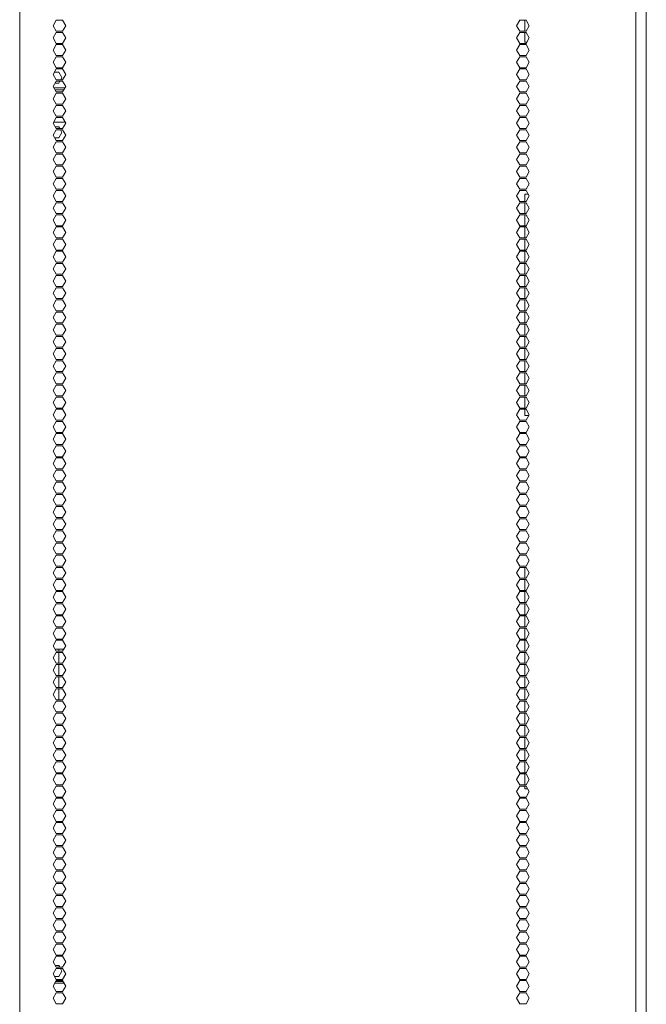
# Model space of a CAD drawing. Units: millimetres. Extents: x 1818 to 9305, y 229 to 6437.
# Drawn here: x 8960 to 9305, y 3371 to 3914 of the extents above; entities that cross this region are included whole.
import ezdxf

# ---------------------------------------------------------------- set-up
doc = ezdxf.new("R2010")
doc.units = ezdxf.units.MM
doc.layers.add('Trimetric', color=7, linetype='Continuous')

msp = doc.modelspace()

# ---------------------------------------------------------------- linework, layer by layer
at = {"layer": 'Trimetric', "color": 41, "linetype": 'Continuous', "lineweight": 18}
msp.add_line((9305.34, 4453.36), (9305.34, 2197.22), dxfattribs=at)
at = {"layer": 'Trimetric', "color": 71, "linetype": 'Continuous', "lineweight": 18}
for p, q in [((8960.14, 2234.91), (8960.14, 4447.21)), ((9299.52, 4285.19), (9299.52, 2393.44)), ((8980.3, 3913.56), (8978.56, 3910.56)), ((8983.76, 3913.56), (8980.3, 3913.56)), ((8985.49, 3910.56), (8983.76, 3913.56)), ((9233.87, 3910.56), (9235.6, 3913.56)), ((9235.6, 3913.56), (9239.07, 3913.56)), ((9239.07, 3913.56), (9240.8, 3910.56)), ((8978.56, 3910.56), (8980.3, 3907.56)), ((8980.3, 3907.56), (8983.76, 3907.56)), ((8983.76, 3907.56), (8985.49, 3910.56)), ((9235.6, 3907.56), (9233.87, 3910.56)), ((9239.07, 3907.56), (9235.6, 3907.56)), ((9240.8, 3910.56), (9239.07, 3907.56)), ((8980.3, 3906.86), (8978.56, 3903.86)), ((8978.56, 3903.86), (8980.3, 3900.86)), ((8983.76, 3906.86), (8980.3, 3906.86)), ((8985.49, 3903.86), (8983.76, 3906.86)), ((8983.76, 3900.86), (8985.49, 3903.86)), ((9233.87, 3903.86), (9235.6, 3906.86)), ((9235.6, 3900.86), (9233.87, 3903.86)), ((9235.6, 3906.86), (9239.07, 3906.86)), ((9239.07, 3906.86), (9240.8, 3903.86)), ((9240.8, 3903.86), (9239.07, 3900.86)), ((8980.3, 3900.16), (8978.56, 3897.16)), ((8978.56, 3897.16), (8980.3, 3894.16)), ((8980.3, 3900.86), (8983.76, 3900.86)), ((8983.76, 3900.16), (8980.3, 3900.16)), ((8985.49, 3897.16), (8983.76, 3900.16)), ((8983.76, 3894.16), (8985.49, 3897.16)), ((9233.87, 3897.16), (9235.6, 3900.16)), ((9235.6, 3894.16), (9233.87, 3897.16)), ((9239.07, 3900.86), (9235.6, 3900.86)), ((9235.6, 3900.16), (9239.07, 3900.16)), ((9239.07, 3900.16), (9240.8, 3897.16)), ((9240.8, 3897.16), (9239.07, 3894.16)), ((8980.3, 3893.46), (8978.56, 3890.46)), ((8980.3, 3894.16), (8983.76, 3894.16)), ((8983.76, 3893.46), (8980.3, 3893.46)), ((8985.49, 3890.46), (8983.76, 3893.46)), ((9233.87, 3890.46), (9235.6, 3893.46)), ((9239.07, 3894.16), (9235.6, 3894.16)), ((9235.6, 3893.46), (9239.07, 3893.46)), ((9239.07, 3893.46), (9240.8, 3890.46)), ((8978.56, 3890.46), (8980.3, 3887.46)), ((8980.3, 3886.76), (8978.56, 3883.76)), ((8980.3, 3887.46), (8983.76, 3887.46)), ((8983.76, 3886.76), (8980.3, 3886.76)), ((8983.76, 3887.46), (8985.49, 3890.46)), ((8985.49, 3883.76), (8983.76, 3886.76)), ((9235.6, 3887.46), (9233.87, 3890.46)), ((9233.87, 3883.76), (9235.6, 3886.76)), ((9239.07, 3887.46), (9235.6, 3887.46)), ((9235.6, 3886.76), (9239.07, 3886.76)), ((9240.8, 3890.46), (9239.07, 3887.46)), ((9239.07, 3886.76), (9240.8, 3883.76)), ((8978.56, 3883.76), (8980.3, 3880.76)), ((8981.67, 3884.96), (8979.26, 3884.96)), ((8980.3, 3880.76), (8983.76, 3880.76)), ((8983.4, 3881.96), (8981.67, 3884.96)), ((8982.71, 3880.76), (8983.4, 3881.96)), ((8983.76, 3880.76), (8985.49, 3883.76)), ((9235.6, 3880.76), (9233.87, 3883.76)), ((9239.07, 3880.76), (9235.6, 3880.76)), ((9240.8, 3883.76), (9239.07, 3880.76)), ((8980.3, 3880.06), (8978.56, 3877.06)), ((8978.56, 3877.06), (8980.3, 3874.06)), ((8979.66, 3878.96), (8981.67, 3878.96)), ((8983.76, 3880.06), (8980.3, 3880.06)), ((8981.67, 3878.96), (8982.31, 3880.06)), ((8985.49, 3877.06), (8983.76, 3880.06)), ((8983.76, 3874.06), (8985.49, 3877.06)), ((9233.87, 3877.06), (9235.6, 3880.06)), ((9235.6, 3874.06), (9233.87, 3877.06)), ((9235.6, 3880.06), (9239.07, 3880.06)), ((9239.07, 3880.06), (9240.8, 3877.06)), ((9240.8, 3877.06), (9239.07, 3874.06)), ((8980.3, 3873.36), (8978.56, 3870.36)), ((8978.56, 3870.36), (8980.3, 3867.36)), ((8980.3, 3874.06), (8983.76, 3874.06)), ((8983.76, 3873.36), (8980.3, 3873.36)), ((8985.49, 3870.36), (8983.76, 3873.36)), ((8983.76, 3867.36), (8985.49, 3870.36)), ((9233.87, 3870.36), (9235.6, 3873.36)), ((9235.6, 3867.36), (9233.87, 3870.36)), ((9239.07, 3874.06), (9235.6, 3874.06)), ((9235.6, 3873.36), (9239.07, 3873.36)), ((9239.07, 3873.36), (9240.8, 3870.36)), ((9240.8, 3870.36), (9239.07, 3867.36)), ((8980.3, 3866.66), (8978.56, 3863.66)), ((8980.3, 3867.36), (8983.76, 3867.36)), ((8983.76, 3866.66), (8980.3, 3866.66)), ((8985.49, 3863.66), (8983.76, 3866.66)), ((9233.87, 3863.66), (9235.6, 3866.66)), ((9239.07, 3867.36), (9235.6, 3867.36)), ((9235.6, 3866.66), (9239.07, 3866.66)), ((9239.07, 3866.66), (9240.8, 3863.66)), ((8978.56, 3863.66), (8980.3, 3860.66)), ((8980.3, 3859.96), (8978.56, 3856.96)), ((8980.3, 3860.66), (8983.76, 3860.66)), ((8983.76, 3859.96), (8980.3, 3859.96)), ((8983.76, 3860.66), (8985.49, 3863.66)), ((8985.49, 3856.96), (8983.76, 3859.96)), ((9235.6, 3860.66), (9233.87, 3863.66)), ((9233.87, 3856.96), (9235.6, 3859.96)), ((9239.07, 3860.66), (9235.6, 3860.66)), ((9235.6, 3859.96), (9239.07, 3859.96)), ((9240.8, 3863.66), (9239.07, 3860.66)), ((9239.07, 3859.96), (9240.8, 3856.96)), ((8978.56, 3856.96), (8980.3, 3853.96)), ((8980.3, 3853.26), (8978.56, 3850.26)), ((8981.67, 3854.81), (8979.81, 3854.81)), ((8980.3, 3853.96), (8983.76, 3853.96)), ((8983.76, 3853.26), (8980.3, 3853.26)), ((8982.16, 3853.96), (8981.67, 3854.81)), ((8983.4, 3851.81), (8982.57, 3853.26)), ((8983.76, 3853.96), (8985.49, 3856.96)), ((8985.49, 3850.26), (8983.76, 3853.26)), ((9235.6, 3853.96), (9233.87, 3856.96)), ((9233.87, 3850.26), (9235.6, 3853.26)), ((9239.07, 3853.96), (9235.6, 3853.96)), ((9235.6, 3853.26), (9239.07, 3853.26)), ((9240.8, 3856.96), (9239.07, 3853.96)), ((9239.07, 3853.26), (9240.8, 3850.26)), ((8978.56, 3850.26), (8980.3, 3847.26)), ((8979.4, 3848.81), (8981.67, 3848.81)), ((8981.67, 3848.81), (8983.4, 3851.81)), ((8983.76, 3847.26), (8985.49, 3850.26)), ((9235.6, 3847.26), (9233.87, 3850.26)), ((9240.8, 3850.26), (9239.07, 3847.26)), ((8980.3, 3846.56), (8978.56, 3843.56)), ((8978.56, 3843.56), (8980.3, 3840.56)), ((8980.3, 3847.26), (8983.76, 3847.26)), ((8983.76, 3846.56), (8980.3, 3846.56)), ((8985.49, 3843.56), (8983.76, 3846.56)), ((8983.76, 3840.56), (8985.49, 3843.56)), ((9233.87, 3843.56), (9235.6, 3846.56)), ((9235.6, 3840.56), (9233.87, 3843.56)), ((9239.07, 3847.26), (9235.6, 3847.26)), ((9235.6, 3846.56), (9239.07, 3846.56)), ((9239.07, 3846.56), (9240.8, 3843.56)), ((9240.8, 3843.56), (9239.07, 3840.56)), ((8980.3, 3839.86), (8978.56, 3836.86)), ((8980.3, 3840.56), (8983.76, 3840.56)), ((8983.76, 3839.86), (8980.3, 3839.86)), ((8985.49, 3836.86), (8983.76, 3839.86)), ((9233.87, 3836.86), (9235.6, 3839.86)), ((9239.07, 3840.56), (9235.6, 3840.56)), ((9235.6, 3839.86), (9239.07, 3839.86)), ((9239.07, 3839.86), (9240.8, 3836.86)), ((8978.56, 3836.86), (8980.3, 3833.86)), ((8980.3, 3833.16), (8978.56, 3830.16)), ((8980.3, 3833.86), (8983.76, 3833.86)), ((8983.76, 3833.16), (8980.3, 3833.16)), ((8983.76, 3833.86), (8985.49, 3836.86)), ((8985.49, 3830.16), (8983.76, 3833.16)), ((9235.6, 3833.86), (9233.87, 3836.86)), ((9233.87, 3830.16), (9235.6, 3833.16)), ((9239.07, 3833.86), (9235.6, 3833.86)), ((9235.6, 3833.16), (9239.07, 3833.16)), ((9240.8, 3836.86), (9239.07, 3833.86)), ((9239.07, 3833.16), (9240.8, 3830.16)), ((8978.56, 3830.16), (8980.3, 3827.16)), ((8980.3, 3826.46), (8978.56, 3823.46)), ((8980.3, 3827.16), (8983.76, 3827.16)), ((8983.76, 3826.46), (8980.3, 3826.46)), ((8983.76, 3827.16), (8985.49, 3830.16)), ((8985.49, 3823.46), (8983.76, 3826.46)), ((9235.6, 3827.16), (9233.87, 3830.16)), ((9233.87, 3823.46), (9235.6, 3826.46)), ((9239.07, 3827.16), (9235.6, 3827.16)), ((9235.6, 3826.46), (9239.07, 3826.46)), ((9240.8, 3830.16), (9239.07, 3827.16)), ((9239.07, 3826.46), (9240.8, 3823.46)), ((8978.56, 3823.46), (8980.3, 3820.46)), ((8983.76, 3820.46), (8985.49, 3823.46)), ((9235.6, 3820.46), (9233.87, 3823.46)), ((9240.8, 3823.46), (9239.07, 3820.46)), ((8980.3, 3819.76), (8978.56, 3816.76)), ((8978.56, 3816.76), (8980.3, 3813.76)), ((8980.3, 3820.46), (8983.76, 3820.46)), ((8983.76, 3819.76), (8980.3, 3819.76)), ((8985.49, 3816.76), (8983.76, 3819.76)), ((8983.76, 3813.76), (8985.49, 3816.76)), ((9233.87, 3816.76), (9235.6, 3819.76)), ((9235.6, 3813.76), (9233.87, 3816.76)), ((9239.07, 3820.46), (9235.6, 3820.46)), ((9235.6, 3819.76), (9239.07, 3819.76)), ((9239.07, 3819.76), (9240.8, 3816.76)), ((9240.8, 3816.76), (9239.07, 3813.76)), ((8980.3, 3813.06), (8978.56, 3810.06)), ((8978.56, 3810.06), (8980.3, 3807.06)), ((8980.3, 3813.76), (8983.76, 3813.76)), ((8983.76, 3813.06), (8980.3, 3813.06)), ((8985.49, 3810.06), (8983.76, 3813.06)), ((8983.76, 3807.06), (8985.49, 3810.06)), ((9233.87, 3810.06), (9235.6, 3813.06)), ((9235.6, 3807.06), (9233.87, 3810.06)), ((9239.07, 3813.76), (9235.6, 3813.76)), ((9235.6, 3813.06), (9239.07, 3813.06)), ((9239.07, 3813.06), (9240.8, 3810.06)), ((9240.8, 3810.06), (9239.07, 3807.06)), ((8980.3, 3806.36), (8978.56, 3803.36)), ((8980.3, 3807.06), (8983.76, 3807.06)), ((8983.76, 3806.36), (8980.3, 3806.36)), ((8985.49, 3803.36), (8983.76, 3806.36)), ((9233.87, 3803.36), (9235.6, 3806.36)), ((9239.07, 3807.06), (9235.6, 3807.06)), ((9235.6, 3806.36), (9239.07, 3806.36)), ((9239.07, 3806.36), (9240.8, 3803.36)), ((8978.56, 3803.36), (8980.3, 3800.36)), ((8980.3, 3799.66), (8978.56, 3796.66)), ((8980.3, 3800.36), (8983.76, 3800.36)), ((8983.76, 3799.66), (8980.3, 3799.66)), ((8983.76, 3800.36), (8985.49, 3803.36)), ((8985.49, 3796.66), (8983.76, 3799.66)), ((9235.6, 3800.36), (9233.87, 3803.36)), ((9233.87, 3796.66), (9235.6, 3799.66)), ((9239.07, 3800.36), (9235.6, 3800.36)), ((9235.6, 3799.66), (9239.07, 3799.66)), ((9240.8, 3803.36), (9239.07, 3800.36)), ((9239.07, 3799.66), (9240.8, 3796.66)), ((8978.56, 3796.66), (8980.3, 3793.66)), ((8980.3, 3793.66), (8983.76, 3793.66)), ((8983.76, 3793.66), (8985.49, 3796.66)), ((9235.6, 3793.66), (9233.87, 3796.66)), ((9239.07, 3793.66), (9235.6, 3793.66)), ((9240.8, 3796.66), (9239.07, 3793.66)), ((8980.3, 3792.96), (8978.56, 3789.96)), ((8978.56, 3789.96), (8980.3, 3786.96)), ((8983.76, 3792.96), (8980.3, 3792.96)), ((8985.49, 3789.96), (8983.76, 3792.96)), ((8983.76, 3786.96), (8985.49, 3789.96)), ((9233.87, 3789.96), (9235.6, 3792.96)), ((9235.6, 3786.96), (9233.87, 3789.96)), ((9235.6, 3792.96), (9239.07, 3792.96)), ((9239.07, 3792.96), (9240.8, 3789.96)), ((9240.8, 3789.96), (9239.07, 3786.96)), ((8980.3, 3786.26), (8978.56, 3783.26)), ((8978.56, 3783.26), (8980.3, 3780.26)), ((8980.3, 3786.96), (8983.76, 3786.96)), ((8983.76, 3786.26), (8980.3, 3786.26)), ((8985.49, 3783.26), (8983.76, 3786.26)), ((8983.76, 3780.26), (8985.49, 3783.26)), ((9233.87, 3783.26), (9235.6, 3786.26)), ((9235.6, 3780.26), (9233.87, 3783.26)), ((9239.07, 3786.96), (9235.6, 3786.96)), ((9235.6, 3786.26), (9239.07, 3786.26)), ((9239.07, 3786.26), (9240.8, 3783.26)), ((9240.8, 3783.26), (9239.07, 3780.26)), ((8980.3, 3779.56), (8978.56, 3776.56)), ((8980.3, 3780.26), (8983.76, 3780.26)), ((8983.76, 3779.56), (8980.3, 3779.56)), ((8985.49, 3776.56), (8983.76, 3779.56)), ((9233.87, 3776.56), (9235.6, 3779.56)), ((9239.07, 3780.26), (9235.6, 3780.26)), ((9235.6, 3779.56), (9239.07, 3779.56)), ((9239.07, 3779.56), (9240.8, 3776.56)), ((8978.56, 3776.56), (8980.3, 3773.56)), ((8980.3, 3772.86), (8978.56, 3769.86)), ((8980.3, 3773.56), (8983.76, 3773.56)), ((8983.76, 3772.86), (8980.3, 3772.86)), ((8983.76, 3773.56), (8985.49, 3776.56)), ((8985.49, 3769.86), (8983.76, 3772.86)), ((9235.6, 3773.56), (9233.87, 3776.56)), ((9233.87, 3769.86), (9235.6, 3772.86)), ((9239.07, 3773.56), (9235.6, 3773.56)), ((9235.6, 3772.86), (9239.07, 3772.86)), ((9240.8, 3776.56), (9239.07, 3773.56)), ((9239.07, 3772.86), (9240.8, 3769.86)), ((8978.56, 3769.86), (8980.3, 3766.86)), ((8980.3, 3766.86), (8983.76, 3766.86)), ((8983.76, 3766.86), (8985.49, 3769.86)), ((9235.6, 3766.86), (9233.87, 3769.86)), ((9239.07, 3766.86), (9235.6, 3766.86)), ((9240.8, 3769.86), (9239.07, 3766.86)), ((8980.3, 3766.16), (8978.56, 3763.16)), ((8978.56, 3763.16), (8980.3, 3760.16)), ((8983.76, 3766.16), (8980.3, 3766.16)), ((8985.49, 3763.16), (8983.76, 3766.16)), ((8983.76, 3760.16), (8985.49, 3763.16)), ((9233.87, 3763.16), (9235.6, 3766.16)), ((9235.6, 3760.16), (9233.87, 3763.16)), ((9235.6, 3766.16), (9239.07, 3766.16)), ((9239.07, 3766.16), (9240.8, 3763.16)), ((9240.8, 3763.16), (9239.07, 3760.16)), ((8980.3, 3759.46), (8978.56, 3756.46)), ((8978.56, 3756.46), (8980.3, 3753.46)), ((8980.3, 3760.16), (8983.76, 3760.16)), ((8983.76, 3759.46), (8980.3, 3759.46)), ((8985.49, 3756.46), (8983.76, 3759.46)), ((8983.76, 3753.46), (8985.49, 3756.46)), ((9233.87, 3756.46), (9235.6, 3759.46)), ((9235.6, 3753.46), (9233.87, 3756.46)), ((9239.07, 3760.16), (9235.6, 3760.16)), ((9235.6, 3759.46), (9239.07, 3759.46)), ((9239.07, 3759.46), (9240.8, 3756.46)), ((9240.8, 3756.46), (9239.07, 3753.46)), ((8980.3, 3752.76), (8978.56, 3749.76)), ((8980.3, 3753.46), (8983.76, 3753.46)), ((8983.76, 3752.76), (8980.3, 3752.76)), ((8985.49, 3749.76), (8983.76, 3752.76)), ((9233.87, 3749.76), (9235.6, 3752.76)), ((9239.07, 3753.46), (9235.6, 3753.46)), ((9235.6, 3752.76), (9239.07, 3752.76)), ((9239.07, 3752.76), (9240.8, 3749.76)), ((8978.56, 3749.76), (8980.3, 3746.76)), ((8980.3, 3746.06), (8978.56, 3743.06)), ((8980.3, 3746.76), (8983.76, 3746.76)), ((8983.76, 3746.06), (8980.3, 3746.06)), ((8983.76, 3746.76), (8985.49, 3749.76)), ((8985.49, 3743.06), (8983.76, 3746.06)), ((9235.6, 3746.76), (9233.87, 3749.76)), ((9233.87, 3743.06), (9235.6, 3746.06)), ((9239.07, 3746.76), (9235.6, 3746.76)), ((9235.6, 3746.06), (9239.07, 3746.06)), ((9240.8, 3749.76), (9239.07, 3746.76)), ((9239.07, 3746.06), (9240.8, 3743.06)), ((8978.56, 3743.06), (8980.3, 3740.06)), ((8980.3, 3739.36), (8978.56, 3736.36)), ((8980.3, 3740.06), (8983.76, 3740.06)), ((8983.76, 3739.36), (8980.3, 3739.36)), ((8983.76, 3740.06), (8985.49, 3743.06)), ((8985.49, 3736.36), (8983.76, 3739.36)), ((9235.6, 3740.06), (9233.87, 3743.06)), ((9233.87, 3736.36), (9235.6, 3739.36)), ((9239.07, 3740.06), (9235.6, 3740.06)), ((9235.6, 3739.36), (9239.07, 3739.36)), ((9240.8, 3743.06), (9239.07, 3740.06)), ((9239.07, 3739.36), (9240.8, 3736.36)), ((8978.56, 3736.36), (8980.3, 3733.36)), ((8983.76, 3733.36), (8985.49, 3736.36)), ((9235.6, 3733.36), (9233.87, 3736.36)), ((9240.8, 3736.36), (9239.07, 3733.36)), ((8980.3, 3732.66), (8978.56, 3729.66)), ((8978.56, 3729.66), (8980.3, 3726.66)), ((8980.3, 3733.36), (8983.76, 3733.36)), ((8983.76, 3732.66), (8980.3, 3732.66)), ((8985.49, 3729.66), (8983.76, 3732.66)), ((8983.76, 3726.66), (8985.49, 3729.66)), ((9233.87, 3729.66), (9235.6, 3732.66)), ((9235.6, 3726.66), (9233.87, 3729.66)), ((9239.07, 3733.36), (9235.6, 3733.36)), ((9235.6, 3732.66), (9239.07, 3732.66)), ((9239.07, 3732.66), (9240.8, 3729.66)), ((9240.8, 3729.66), (9239.07, 3726.66)), ((8980.3, 3725.96), (8978.56, 3722.96)), ((8978.56, 3722.96), (8980.3, 3719.96)), ((8980.3, 3726.66), (8983.76, 3726.66)), ((8983.76, 3725.96), (8980.3, 3725.96)), ((8985.49, 3722.96), (8983.76, 3725.96)), ((8983.76, 3719.96), (8985.49, 3722.96)), ((9233.87, 3722.96), (9235.6, 3725.96)), ((9235.6, 3719.96), (9233.87, 3722.96)), ((9239.07, 3726.66), (9235.6, 3726.66)), ((9235.6, 3725.96), (9239.07, 3725.96)), ((9239.07, 3725.96), (9240.8, 3722.96)), ((9240.8, 3722.96), (9239.07, 3719.96)), ((8980.3, 3719.26), (8978.56, 3716.26)), ((8980.3, 3719.96), (8983.76, 3719.96)), ((8983.76, 3719.26), (8980.3, 3719.26)), ((8985.49, 3716.26), (8983.76, 3719.26)), ((9233.87, 3716.26), (9235.6, 3719.26)), ((9239.07, 3719.96), (9235.6, 3719.96)), ((9235.6, 3719.26), (9239.07, 3719.26)), ((9239.07, 3719.26), (9240.8, 3716.26)), ((8978.56, 3716.26), (8980.3, 3713.26)), ((8980.3, 3712.56), (8978.56, 3709.56)), ((8980.3, 3713.26), (8983.76, 3713.26)), ((8983.76, 3712.56), (8980.3, 3712.56)), ((8983.76, 3713.26), (8985.49, 3716.26)), ((8985.49, 3709.56), (8983.76, 3712.56)), ((9235.6, 3713.26), (9233.87, 3716.26)), ((9233.87, 3709.56), (9235.6, 3712.56)), ((9239.07, 3713.26), (9235.6, 3713.26)), ((9235.6, 3712.56), (9239.07, 3712.56)), ((9240.8, 3716.26), (9239.07, 3713.26)), ((9239.07, 3712.56), (9240.8, 3709.56)), ((8978.56, 3709.56), (8980.3, 3706.56)), ((8983.76, 3706.56), (8985.49, 3709.56)), ((9235.6, 3706.56), (9233.87, 3709.56)), ((9240.8, 3709.56), (9239.07, 3706.56)), ((8980.3, 3705.86), (8978.56, 3702.86)), ((8978.56, 3702.86), (8980.3, 3699.86)), ((8980.3, 3706.56), (8983.76, 3706.56)), ((8983.76, 3705.86), (8980.3, 3705.86)), ((8985.49, 3702.86), (8983.76, 3705.86)), ((8983.76, 3699.86), (8985.49, 3702.86)), ((9233.87, 3702.86), (9235.6, 3705.86)), ((9235.6, 3699.86), (9233.87, 3702.86)), ((9239.07, 3706.56), (9235.6, 3706.56)), ((9235.6, 3705.86), (9239.07, 3705.86)), ((9239.07, 3705.86), (9240.8, 3702.86)), ((9240.8, 3702.86), (9239.07, 3699.86)), ((8980.3, 3699.16), (8978.56, 3696.16)), ((8978.56, 3696.16), (8980.3, 3693.16)), ((8980.3, 3699.86), (8983.76, 3699.86)), ((8983.76, 3699.16), (8980.3, 3699.16)), ((8985.49, 3696.16), (8983.76, 3699.16)), ((8983.76, 3693.16), (8985.49, 3696.16)), ((9233.87, 3696.16), (9235.6, 3699.16)), ((9235.6, 3693.16), (9233.87, 3696.16)), ((9239.07, 3699.86), (9235.6, 3699.86)), ((9235.6, 3699.16), (9239.07, 3699.16)), ((9239.07, 3699.16), (9240.8, 3696.16)), ((9240.8, 3696.16), (9239.07, 3693.16)), ((8980.3, 3692.46), (8978.56, 3689.46)), ((8980.3, 3693.16), (8983.76, 3693.16)), ((8983.76, 3692.46), (8980.3, 3692.46)), ((8985.49, 3689.46), (8983.76, 3692.46)), ((9233.87, 3689.46), (9235.6, 3692.46)), ((9239.07, 3693.16), (9235.6, 3693.16)), ((9235.6, 3692.46), (9239.07, 3692.46)), ((9239.07, 3692.46), (9240.8, 3689.46)), ((8978.56, 3689.46), (8980.3, 3686.46)), ((8980.3, 3685.76), (8978.56, 3682.76)), ((8980.3, 3686.46), (8983.76, 3686.46)), ((8983.76, 3685.76), (8980.3, 3685.76)), ((8983.76, 3686.46), (8985.49, 3689.46)), ((8985.49, 3682.76), (8983.76, 3685.76)), ((9235.6, 3686.46), (9233.87, 3689.46)), ((9233.87, 3682.76), (9235.6, 3685.76)), ((9239.07, 3686.46), (9235.6, 3686.46)), ((9235.6, 3685.76), (9239.07, 3685.76)), ((9240.8, 3689.46), (9239.07, 3686.46)), ((9239.07, 3685.76), (9240.8, 3682.76)), ((8978.56, 3682.76), (8980.3, 3679.76)), ((8980.3, 3679.76), (8983.76, 3679.76)), ((8983.76, 3679.76), (8985.49, 3682.76)), ((9235.6, 3679.76), (9233.87, 3682.76)), ((9239.07, 3679.76), (9235.6, 3679.76)), ((9240.8, 3682.76), (9239.07, 3679.76)), ((8980.3, 3679.06), (8978.56, 3676.06)), ((8978.56, 3676.06), (8980.3, 3673.06)), ((8983.76, 3679.06), (8980.3, 3679.06)), ((8985.49, 3676.06), (8983.76, 3679.06)), ((8983.76, 3673.06), (8985.49, 3676.06)), ((9233.87, 3676.06), (9235.6, 3679.06)), ((9235.6, 3673.06), (9233.87, 3676.06)), ((9235.6, 3679.06), (9239.07, 3679.06)), ((9239.07, 3679.06), (9240.8, 3676.06)), ((9240.8, 3676.06), (9239.07, 3673.06)), ((8980.3, 3672.36), (8978.56, 3669.36)), ((8978.56, 3669.36), (8980.3, 3666.36)), ((8980.3, 3673.06), (8983.76, 3673.06)), ((8983.76, 3672.36), (8980.3, 3672.36)), ((8985.49, 3669.36), (8983.76, 3672.36)), ((8983.76, 3666.36), (8985.49, 3669.36)), ((9233.87, 3669.36), (9235.6, 3672.36)), ((9235.6, 3666.36), (9233.87, 3669.36)), ((9239.07, 3673.06), (9235.6, 3673.06)), ((9235.6, 3672.36), (9239.07, 3672.36)), ((9239.07, 3672.36), (9240.8, 3669.36)), ((9240.8, 3669.36), (9239.07, 3666.36)), ((8980.3, 3665.66), (8978.56, 3662.66)), ((8980.3, 3666.36), (8983.76, 3666.36)), ((8983.76, 3665.66), (8980.3, 3665.66)), ((8985.49, 3662.66), (8983.76, 3665.66)), ((9233.87, 3662.66), (9235.6, 3665.66)), ((9239.07, 3666.36), (9235.6, 3666.36)), ((9235.6, 3665.66), (9239.07, 3665.66)), ((9239.07, 3665.66), (9240.8, 3662.66)), ((8978.56, 3662.66), (8980.3, 3659.66)), ((8980.3, 3658.96), (8978.56, 3655.96)), ((8980.3, 3659.66), (8983.76, 3659.66)), ((8983.76, 3658.96), (8980.3, 3658.96)), ((8983.76, 3659.66), (8985.49, 3662.66)), ((8985.49, 3655.96), (8983.76, 3658.96)), ((9235.6, 3659.66), (9233.87, 3662.66)), ((9233.87, 3655.96), (9235.6, 3658.96)), ((9239.07, 3659.66), (9235.6, 3659.66)), ((9235.6, 3658.96), (9239.07, 3658.96)), ((9240.8, 3662.66), (9239.07, 3659.66)), ((9239.07, 3658.96), (9240.8, 3655.96)), ((8978.56, 3655.96), (8980.3, 3652.96)), ((8980.3, 3652.96), (8983.76, 3652.96)), ((8983.76, 3652.96), (8985.49, 3655.96)), ((9235.6, 3652.96), (9233.87, 3655.96)), ((9239.07, 3652.96), (9235.6, 3652.96)), ((9240.8, 3655.96), (9239.07, 3652.96)), ((8980.3, 3652.26), (8978.56, 3649.26)), ((8978.56, 3649.26), (8980.3, 3646.26)), ((8983.76, 3652.26), (8980.3, 3652.26)), ((8985.49, 3649.26), (8983.76, 3652.26)), ((8983.76, 3646.26), (8985.49, 3649.26)), ((9233.87, 3649.26), (9235.6, 3652.26)), ((9235.6, 3646.26), (9233.87, 3649.26)), ((9235.6, 3652.26), (9239.07, 3652.26)), ((9239.07, 3652.26), (9240.8, 3649.26)), ((9240.8, 3649.26), (9239.07, 3646.26)), ((8980.3, 3645.56), (8978.56, 3642.56)), ((8978.56, 3642.56), (8980.3, 3639.56)), ((8980.3, 3646.26), (8983.76, 3646.26)), ((8983.76, 3645.56), (8980.3, 3645.56)), ((8985.49, 3642.56), (8983.76, 3645.56)), ((8983.76, 3639.56), (8985.49, 3642.56)), ((9233.87, 3642.56), (9235.6, 3645.56)), ((9235.6, 3639.56), (9233.87, 3642.56)), ((9239.07, 3646.26), (9235.6, 3646.26)), ((9235.6, 3645.56), (9239.07, 3645.56)), ((9239.07, 3645.56), (9240.8, 3642.56)), ((9240.8, 3642.56), (9239.07, 3639.56)), ((8980.3, 3638.86), (8978.56, 3635.86)), ((8980.3, 3639.56), (8983.76, 3639.56)), ((8983.76, 3638.86), (8980.3, 3638.86)), ((8985.49, 3635.86), (8983.76, 3638.86)), ((9233.87, 3635.86), (9235.6, 3638.86)), ((9239.07, 3639.56), (9235.6, 3639.56)), ((9235.6, 3638.86), (9239.07, 3638.86)), ((9239.07, 3638.86), (9240.8, 3635.86)), ((8978.56, 3635.86), (8980.3, 3632.86)), ((8980.3, 3632.16), (8978.56, 3629.16)), ((8980.3, 3632.86), (8983.76, 3632.86)), ((8983.76, 3632.16), (8980.3, 3632.16)), ((8983.76, 3632.86), (8985.49, 3635.86)), ((8985.49, 3629.16), (8983.76, 3632.16)), ((9235.6, 3632.86), (9233.87, 3635.86)), ((9233.87, 3629.16), (9235.6, 3632.16)), ((9239.07, 3632.86), (9235.6, 3632.86)), ((9235.6, 3632.16), (9239.07, 3632.16)), ((9240.8, 3635.86), (9239.07, 3632.86)), ((9239.07, 3632.16), (9240.8, 3629.16)), ((8978.56, 3629.16), (8980.3, 3626.16)), ((8980.3, 3625.46), (8978.56, 3622.46)), ((8980.3, 3626.16), (8983.76, 3626.16)), ((8983.76, 3625.46), (8980.3, 3625.46)), ((8983.76, 3626.16), (8985.49, 3629.16)), ((8985.49, 3622.46), (8983.76, 3625.46)), ((9235.6, 3626.16), (9233.87, 3629.16)), ((9233.87, 3622.46), (9235.6, 3625.46)), ((9239.07, 3626.16), (9235.6, 3626.16)), ((9235.6, 3625.46), (9239.07, 3625.46)), ((9240.8, 3629.16), (9239.07, 3626.16)), ((9239.07, 3625.46), (9240.8, 3622.46)), ((8978.56, 3622.46), (8980.3, 3619.46)), ((8983.76, 3619.46), (8985.49, 3622.46)), ((9235.6, 3619.46), (9233.87, 3622.46)), ((9240.8, 3622.46), (9239.07, 3619.46)), ((8980.3, 3618.76), (8978.56, 3615.76)), ((8978.56, 3615.76), (8980.3, 3612.76)), ((8980.3, 3619.46), (8983.76, 3619.46)), ((8983.76, 3618.76), (8980.3, 3618.76)), ((8985.49, 3615.76), (8983.76, 3618.76)), ((8983.76, 3612.76), (8985.49, 3615.76)), ((9233.87, 3615.76), (9235.6, 3618.76)), ((9235.6, 3612.76), (9233.87, 3615.76)), ((9239.07, 3619.46), (9235.6, 3619.46)), ((9235.6, 3618.76), (9239.07, 3618.76)), ((9239.07, 3618.76), (9240.8, 3615.76)), ((9240.8, 3615.76), (9239.07, 3612.76)), ((8980.3, 3612.06), (8978.56, 3609.06)), ((8978.56, 3609.06), (8980.3, 3606.06)), ((8980.3, 3612.76), (8983.76, 3612.76)), ((8983.76, 3612.06), (8980.3, 3612.06)), ((8985.49, 3609.06), (8983.76, 3612.06)), ((8983.76, 3606.06), (8985.49, 3609.06)), ((9233.87, 3609.06), (9235.6, 3612.06)), ((9235.6, 3606.06), (9233.87, 3609.06)), ((9239.07, 3612.76), (9235.6, 3612.76)), ((9235.6, 3612.06), (9239.07, 3612.06)), ((9239.07, 3612.06), (9240.8, 3609.06)), ((9240.8, 3609.06), (9239.07, 3606.06)), ((8980.3, 3605.36), (8978.56, 3602.36)), ((8980.3, 3606.06), (8983.76, 3606.06)), ((8983.76, 3605.36), (8980.3, 3605.36)), ((8985.49, 3602.36), (8983.76, 3605.36)), ((9233.87, 3602.36), (9235.6, 3605.36)), ((9239.07, 3606.06), (9235.6, 3606.06)), ((9235.6, 3605.36), (9239.07, 3605.36)), ((9239.07, 3605.36), (9240.8, 3602.36)), ((8978.56, 3602.36), (8980.3, 3599.36)), ((8980.3, 3598.66), (8978.56, 3595.66)), ((8980.3, 3599.36), (8983.76, 3599.36)), ((8983.76, 3598.66), (8980.3, 3598.66)), ((8983.76, 3599.36), (8985.49, 3602.36)), ((8985.49, 3595.66), (8983.76, 3598.66)), ((9235.6, 3599.36), (9233.87, 3602.36)), ((9233.87, 3595.66), (9235.6, 3598.66)), ((9239.07, 3599.36), (9235.6, 3599.36)), ((9235.6, 3598.66), (9239.07, 3598.66)), ((9240.8, 3602.36), (9239.07, 3599.36)), ((9239.07, 3598.66), (9240.8, 3595.66)), ((8978.56, 3595.66), (8980.3, 3592.66)), ((8983.76, 3592.66), (8985.49, 3595.66)), ((9235.6, 3592.66), (9233.87, 3595.66)), ((9240.8, 3595.66), (9239.07, 3592.66)), ((8980.3, 3591.96), (8978.56, 3588.96)), ((8978.56, 3588.96), (8980.3, 3585.96)), ((8980.3, 3592.66), (8983.76, 3592.66)), ((8983.76, 3591.96), (8980.3, 3591.96)), ((8985.49, 3588.96), (8983.76, 3591.96)), ((8983.76, 3585.96), (8985.49, 3588.96)), ((9233.87, 3588.96), (9235.6, 3591.96)), ((9235.6, 3585.96), (9233.87, 3588.96)), ((9239.07, 3592.66), (9235.6, 3592.66)), ((9235.6, 3591.96), (9239.07, 3591.96)), ((9239.07, 3591.96), (9240.8, 3588.96)), ((9240.8, 3588.96), (9239.07, 3585.96)), ((8980.3, 3585.26), (8978.56, 3582.26)), ((8978.56, 3582.26), (8980.3, 3579.26)), ((8980.3, 3585.96), (8983.76, 3585.96)), ((8983.76, 3585.26), (8980.3, 3585.26)), ((8985.49, 3582.26), (8983.76, 3585.26)), ((8983.76, 3579.26), (8985.49, 3582.26)), ((9233.87, 3582.26), (9235.6, 3585.26)), ((9235.6, 3579.26), (9233.87, 3582.26)), ((9239.07, 3585.96), (9235.6, 3585.96)), ((9235.6, 3585.26), (9239.07, 3585.26)), ((9239.07, 3585.26), (9240.8, 3582.26)), ((9240.8, 3582.26), (9239.07, 3579.26)), ((8980.3, 3578.56), (8978.56, 3575.56)), ((8980.3, 3579.26), (8983.76, 3579.26)), ((8983.76, 3578.56), (8980.3, 3578.56)), ((8985.49, 3575.56), (8983.76, 3578.56)), ((9233.87, 3575.56), (9235.6, 3578.56)), ((9239.07, 3579.26), (9235.6, 3579.26)), ((9235.6, 3578.56), (9239.07, 3578.56)), ((9239.07, 3578.56), (9240.8, 3575.56)), ((8978.56, 3575.56), (8980.3, 3572.56)), ((8980.3, 3571.86), (8978.56, 3568.86)), ((8980.3, 3572.56), (8983.76, 3572.56)), ((8983.76, 3571.86), (8980.3, 3571.86)), ((8983.76, 3572.56), (8985.49, 3575.56)), ((8985.49, 3568.86), (8983.76, 3571.86)), ((9235.6, 3572.56), (9233.87, 3575.56)), ((9233.87, 3568.86), (9235.6, 3571.86)), ((9239.07, 3572.56), (9235.6, 3572.56)), ((9235.6, 3571.86), (9239.07, 3571.86)), ((9240.8, 3575.56), (9239.07, 3572.56)), ((9239.07, 3571.86), (9240.8, 3568.86)), ((8978.56, 3568.86), (8980.3, 3565.86)), ((8980.3, 3565.86), (8983.76, 3565.86)), ((8983.76, 3565.86), (8985.49, 3568.86)), ((9235.6, 3565.86), (9233.87, 3568.86)), ((9239.07, 3565.86), (9235.6, 3565.86)), ((9240.8, 3568.86), (9239.07, 3565.86)), ((8980.3, 3565.16), (8978.56, 3562.16)), ((8978.56, 3562.16), (8980.3, 3559.16)), ((8983.76, 3565.16), (8980.3, 3565.16)), ((8985.49, 3562.16), (8983.76, 3565.16)), ((8983.76, 3559.16), (8985.49, 3562.16)), ((9233.87, 3562.16), (9235.6, 3565.16)), ((9235.6, 3559.16), (9233.87, 3562.16)), ((9235.6, 3565.16), (9239.07, 3565.16)), ((9239.07, 3565.16), (9240.8, 3562.16)), ((9240.8, 3562.16), (9239.07, 3559.16)), ((8980.3, 3558.46), (8978.56, 3555.46)), ((8978.56, 3555.46), (8980.3, 3552.46)), ((8980.3, 3559.16), (8983.76, 3559.16)), ((8983.76, 3558.46), (8980.3, 3558.46)), ((8985.49, 3555.46), (8983.76, 3558.46)), ((8983.76, 3552.46), (8985.49, 3555.46)), ((9233.87, 3555.46), (9235.6, 3558.46)), ((9235.6, 3552.46), (9233.87, 3555.46)), ((9239.07, 3559.16), (9235.6, 3559.16)), ((9235.6, 3558.46), (9239.07, 3558.46)), ((9239.07, 3558.46), (9240.8, 3555.46)), ((9240.8, 3555.46), (9239.07, 3552.46)), ((8980.3, 3551.76), (8978.56, 3548.76)), ((8980.3, 3552.46), (8983.76, 3552.46)), ((8983.76, 3551.76), (8980.3, 3551.76)), ((8985.49, 3548.76), (8983.76, 3551.76)), ((9233.87, 3548.76), (9235.6, 3551.76)), ((9239.07, 3552.46), (9235.6, 3552.46)), ((9235.6, 3551.76), (9239.07, 3551.76)), ((9239.07, 3551.76), (9240.8, 3548.76)), ((8978.56, 3548.76), (8980.3, 3545.76)), ((8980.3, 3545.06), (8978.56, 3542.06)), ((8980.3, 3545.76), (8983.76, 3545.76)), ((8983.76, 3545.06), (8980.3, 3545.06)), ((8983.76, 3545.76), (8985.49, 3548.76)), ((8985.49, 3542.06), (8983.76, 3545.06)), ((9235.6, 3545.76), (9233.87, 3548.76)), ((9233.87, 3542.06), (9235.6, 3545.06)), ((9239.07, 3545.76), (9235.6, 3545.76)), ((9235.6, 3545.06), (9239.07, 3545.06)), ((9240.8, 3548.76), (9239.07, 3545.76)), ((9239.07, 3545.06), (9240.8, 3542.06)), ((8978.56, 3542.06), (8980.3, 3539.06)), ((8980.3, 3539.06), (8983.76, 3539.06)), ((8983.76, 3539.06), (8985.49, 3542.06)), ((9235.6, 3539.06), (9233.87, 3542.06)), ((9239.07, 3539.06), (9235.6, 3539.06)), ((9240.8, 3542.06), (9239.07, 3539.06)), ((8980.3, 3538.36), (8978.56, 3535.36)), ((8978.56, 3535.36), (8980.3, 3532.36)), ((8983.76, 3538.36), (8980.3, 3538.36)), ((8985.49, 3535.36), (8983.76, 3538.36)), ((8983.76, 3532.36), (8985.49, 3535.36)), ((9233.87, 3535.36), (9235.6, 3538.36)), ((9235.6, 3532.36), (9233.87, 3535.36)), ((9235.6, 3538.36), (9239.07, 3538.36)), ((9239.07, 3538.36), (9240.8, 3535.36)), ((9240.8, 3535.36), (9239.07, 3532.36)), ((8980.3, 3531.66), (8978.56, 3528.66)), ((8978.56, 3528.66), (8980.3, 3525.66)), ((8980.3, 3532.36), (8983.76, 3532.36)), ((8983.76, 3531.66), (8980.3, 3531.66)), ((8985.49, 3528.66), (8983.76, 3531.66)), ((8983.76, 3525.66), (8985.49, 3528.66)), ((9233.87, 3528.66), (9235.6, 3531.66)), ((9235.6, 3525.66), (9233.87, 3528.66)), ((9239.07, 3532.36), (9235.6, 3532.36)), ((9235.6, 3531.66), (9239.07, 3531.66)), ((9239.07, 3531.66), (9240.8, 3528.66)), ((9240.8, 3528.66), (9239.07, 3525.66)), ((8980.3, 3524.96), (8978.56, 3521.96)), ((8980.3, 3525.66), (8983.76, 3525.66)), ((8983.76, 3524.96), (8980.3, 3524.96)), ((8985.49, 3521.96), (8983.76, 3524.96)), ((9233.87, 3521.96), (9235.6, 3524.96)), ((9239.07, 3525.66), (9235.6, 3525.66)), ((9235.6, 3524.96), (9239.07, 3524.96)), ((9239.07, 3524.96), (9240.8, 3521.96)), ((8978.56, 3521.96), (8980.3, 3518.96)), ((8980.3, 3518.26), (8978.56, 3515.26)), ((8980.3, 3518.96), (8983.76, 3518.96)), ((8983.76, 3518.26), (8980.3, 3518.26)), ((8983.76, 3518.96), (8985.49, 3521.96)), ((8985.49, 3515.26), (8983.76, 3518.26)), ((9235.6, 3518.96), (9233.87, 3521.96)), ((9233.87, 3515.26), (9235.6, 3518.26)), ((9239.07, 3518.96), (9235.6, 3518.96)), ((9235.6, 3518.26), (9239.07, 3518.26)), ((9240.8, 3521.96), (9239.07, 3518.96)), ((9239.07, 3518.26), (9240.8, 3515.26)), ((8978.56, 3515.26), (8980.3, 3512.26)), ((8980.3, 3511.56), (8978.56, 3508.56)), ((8980.3, 3512.26), (8983.76, 3512.26)), ((8983.76, 3511.56), (8980.3, 3511.56)), ((8983.76, 3512.26), (8985.49, 3515.26)), ((8985.49, 3508.56), (8983.76, 3511.56)), ((9235.6, 3512.26), (9233.87, 3515.26)), ((9233.87, 3508.56), (9235.6, 3511.56)), ((9239.07, 3512.26), (9235.6, 3512.26)), ((9235.6, 3511.56), (9239.07, 3511.56)), ((9240.8, 3515.26), (9239.07, 3512.26)), ((9239.07, 3511.56), (9240.8, 3508.56)), ((8978.56, 3508.56), (8980.3, 3505.56)), ((8983.76, 3505.56), (8985.49, 3508.56)), ((9235.6, 3505.56), (9233.87, 3508.56)), ((9240.8, 3508.56), (9239.07, 3505.56)), ((8980.3, 3504.86), (8978.56, 3501.86)), ((8978.56, 3501.86), (8980.3, 3498.86)), ((8980.3, 3505.56), (8983.76, 3505.56)), ((8983.76, 3504.86), (8980.3, 3504.86)), ((8985.49, 3501.86), (8983.76, 3504.86)), ((8983.76, 3498.86), (8985.49, 3501.86)), ((9233.87, 3501.86), (9235.6, 3504.86)), ((9235.6, 3498.86), (9233.87, 3501.86)), ((9239.07, 3505.56), (9235.6, 3505.56)), ((9235.6, 3504.86), (9239.07, 3504.86)), ((9239.07, 3504.86), (9240.8, 3501.86)), ((9240.8, 3501.86), (9239.07, 3498.86)), ((8980.3, 3498.16), (8978.56, 3495.16)), ((8978.56, 3495.16), (8980.3, 3492.16)), ((8980.3, 3498.86), (8983.76, 3498.86)), ((8983.76, 3498.16), (8980.3, 3498.16)), ((8985.49, 3495.16), (8983.76, 3498.16)), ((8983.76, 3492.16), (8985.49, 3495.16)), ((9233.87, 3495.16), (9235.6, 3498.16)), ((9235.6, 3492.16), (9233.87, 3495.16)), ((9239.07, 3498.86), (9235.6, 3498.86)), ((9235.6, 3498.16), (9239.07, 3498.16)), ((9239.07, 3498.16), (9240.8, 3495.16)), ((9240.8, 3495.16), (9239.07, 3492.16)), ((8980.3, 3491.46), (8978.56, 3488.46)), ((8980.3, 3492.16), (8983.76, 3492.16)), ((8983.76, 3491.46), (8980.3, 3491.46)), ((8985.49, 3488.46), (8983.76, 3491.46)), ((9233.87, 3488.46), (9235.6, 3491.46)), ((9239.07, 3492.16), (9235.6, 3492.16)), ((9235.6, 3491.46), (9239.07, 3491.46)), ((9239.07, 3491.46), (9240.8, 3488.46)), ((8978.56, 3488.46), (8980.3, 3485.46)), ((8980.3, 3484.76), (8978.56, 3481.76)), ((8980.3, 3485.46), (8983.76, 3485.46)), ((8983.76, 3484.76), (8980.3, 3484.76)), ((8983.76, 3485.46), (8985.49, 3488.46)), ((8985.49, 3481.76), (8983.76, 3484.76)), ((9235.6, 3485.46), (9233.87, 3488.46)), ((9233.87, 3481.76), (9235.6, 3484.76)), ((9239.07, 3485.46), (9235.6, 3485.46)), ((9235.6, 3484.76), (9239.07, 3484.76)), ((9240.8, 3488.46), (9239.07, 3485.46)), ((9239.07, 3484.76), (9240.8, 3481.76)), ((8978.56, 3481.76), (8980.3, 3478.76)), ((8980.3, 3478.76), (8983.76, 3478.76)), ((8983.76, 3478.76), (8985.49, 3481.76)), ((9235.6, 3478.76), (9233.87, 3481.76)), ((9239.07, 3478.76), (9235.6, 3478.76)), ((9240.8, 3481.76), (9239.07, 3478.76)), ((8980.3, 3478.06), (8978.56, 3475.06)), ((8978.56, 3475.06), (8980.3, 3472.06)), ((8983.76, 3478.06), (8980.3, 3478.06)), ((8985.49, 3475.06), (8983.76, 3478.06)), ((8983.76, 3472.06), (8985.49, 3475.06)), ((9233.87, 3475.06), (9235.6, 3478.06)), ((9235.6, 3472.06), (9233.87, 3475.06)), ((9235.6, 3478.06), (9239.07, 3478.06)), ((9239.07, 3478.06), (9240.8, 3475.06)), ((9240.8, 3475.06), (9239.07, 3472.06)), ((8980.3, 3471.36), (8978.56, 3468.36)), ((8978.56, 3468.36), (8980.3, 3465.36)), ((8980.3, 3472.06), (8983.76, 3472.06)), ((8983.76, 3471.36), (8980.3, 3471.36)), ((8985.49, 3468.36), (8983.76, 3471.36)), ((8983.76, 3465.36), (8985.49, 3468.36)), ((9233.87, 3468.36), (9235.6, 3471.36)), ((9235.6, 3465.36), (9233.87, 3468.36)), ((9239.07, 3472.06), (9235.6, 3472.06)), ((9235.6, 3471.36), (9239.07, 3471.36)), ((9239.07, 3471.36), (9240.8, 3468.36)), ((9240.8, 3468.36), (9239.07, 3465.36)), ((8980.3, 3464.66), (8978.56, 3461.66)), ((8980.3, 3465.36), (8983.76, 3465.36)), ((8983.76, 3464.66), (8980.3, 3464.66)), ((8985.49, 3461.66), (8983.76, 3464.66)), ((9233.87, 3461.66), (9235.6, 3464.66)), ((9239.07, 3465.36), (9235.6, 3465.36)), ((9235.6, 3464.66), (9239.07, 3464.66)), ((9239.07, 3464.66), (9240.8, 3461.66)), ((8978.56, 3461.66), (8980.3, 3458.66)), ((8980.3, 3457.96), (8978.56, 3454.96)), ((8980.3, 3458.66), (8983.76, 3458.66)), ((8983.76, 3457.96), (8980.3, 3457.96)), ((8983.76, 3458.66), (8985.49, 3461.66)), ((8985.49, 3454.96), (8983.76, 3457.96)), ((9235.6, 3458.66), (9233.87, 3461.66)), ((9233.87, 3454.96), (9235.6, 3457.96)), ((9239.07, 3458.66), (9235.6, 3458.66)), ((9235.6, 3457.96), (9239.07, 3457.96)), ((9240.8, 3461.66), (9239.07, 3458.66)), ((9239.07, 3457.96), (9240.8, 3454.96)), ((8978.56, 3454.96), (8980.3, 3451.96)), ((8980.3, 3451.96), (8983.76, 3451.96)), ((8983.76, 3451.96), (8985.49, 3454.96)), ((9235.6, 3451.96), (9233.87, 3454.96)), ((9239.07, 3451.96), (9235.6, 3451.96)), ((9240.8, 3454.96), (9239.07, 3451.96)), ((8980.3, 3451.26), (8978.56, 3448.26)), ((8978.56, 3448.26), (8980.3, 3445.26)), ((8983.76, 3451.26), (8980.3, 3451.26)), ((8985.49, 3448.26), (8983.76, 3451.26)), ((8983.76, 3445.26), (8985.49, 3448.26)), ((9233.87, 3448.26), (9235.6, 3451.26)), ((9235.6, 3445.26), (9233.87, 3448.26)), ((9235.6, 3451.26), (9239.07, 3451.26)), ((9239.07, 3451.26), (9240.8, 3448.26)), ((9240.8, 3448.26), (9239.07, 3445.26)), ((8980.3, 3444.56), (8978.56, 3441.56)), ((8978.56, 3441.56), (8980.3, 3438.56)), ((8980.3, 3445.26), (8983.76, 3445.26)), ((8983.76, 3444.56), (8980.3, 3444.56)), ((8985.49, 3441.56), (8983.76, 3444.56)), ((8983.76, 3438.56), (8985.49, 3441.56)), ((9233.87, 3441.56), (9235.6, 3444.56)), ((9235.6, 3438.56), (9233.87, 3441.56)), ((9239.07, 3445.26), (9235.6, 3445.26)), ((9235.6, 3444.56), (9239.07, 3444.56)), ((9239.07, 3444.56), (9240.8, 3441.56)), ((9240.8, 3441.56), (9239.07, 3438.56)), ((8980.3, 3437.86), (8978.56, 3434.86)), ((8980.3, 3438.56), (8983.76, 3438.56)), ((8983.76, 3437.86), (8980.3, 3437.86)), ((8985.49, 3434.86), (8983.76, 3437.86)), ((9233.87, 3434.86), (9235.6, 3437.86)), ((9239.07, 3438.56), (9235.6, 3438.56)), ((9235.6, 3437.86), (9239.07, 3437.86)), ((9239.07, 3437.86), (9240.8, 3434.86)), ((8978.56, 3434.86), (8980.3, 3431.86)), ((8980.3, 3431.16), (8978.56, 3428.16)), ((8980.3, 3431.86), (8983.76, 3431.86)), ((8983.76, 3431.16), (8980.3, 3431.16)), ((8983.76, 3431.86), (8985.49, 3434.86)), ((8985.49, 3428.16), (8983.76, 3431.16)), ((9235.6, 3431.86), (9233.87, 3434.86)), ((9233.87, 3428.16), (9235.6, 3431.16)), ((9239.07, 3431.86), (9235.6, 3431.86)), ((9235.6, 3431.16), (9239.07, 3431.16)), ((9240.8, 3434.86), (9239.07, 3431.86)), ((9239.07, 3431.16), (9240.8, 3428.16)), ((8978.56, 3428.16), (8980.3, 3425.16)), ((8980.3, 3424.46), (8978.56, 3421.46)), ((8980.3, 3425.16), (8983.76, 3425.16)), ((8983.76, 3424.46), (8980.3, 3424.46)), ((8983.76, 3425.16), (8985.49, 3428.16)), ((8985.49, 3421.46), (8983.76, 3424.46)), ((9235.6, 3425.16), (9233.87, 3428.16)), ((9233.87, 3421.46), (9235.6, 3424.46)), ((9239.07, 3425.16), (9235.6, 3425.16)), ((9235.6, 3424.46), (9239.07, 3424.46)), ((9240.8, 3428.16), (9239.07, 3425.16)), ((9239.07, 3424.46), (9240.8, 3421.46)), ((8978.56, 3421.46), (8980.3, 3418.46)), ((8983.76, 3418.46), (8985.49, 3421.46)), ((9235.6, 3418.46), (9233.87, 3421.46)), ((9240.8, 3421.46), (9239.07, 3418.46)), ((8980.3, 3417.76), (8978.56, 3414.76)), ((8978.56, 3414.76), (8980.3, 3411.76)), ((8980.3, 3418.46), (8983.76, 3418.46)), ((8983.76, 3417.76), (8980.3, 3417.76)), ((8985.49, 3414.76), (8983.76, 3417.76)), ((8983.76, 3411.76), (8985.49, 3414.76)), ((9233.87, 3414.76), (9235.6, 3417.76)), ((9235.6, 3411.76), (9233.87, 3414.76)), ((9239.07, 3418.46), (9235.6, 3418.46)), ((9235.6, 3417.76), (9239.07, 3417.76)), ((9239.07, 3417.76), (9240.8, 3414.76)), ((9240.8, 3414.76), (9239.07, 3411.76)), ((8980.3, 3411.06), (8978.56, 3408.06)), ((8980.3, 3411.76), (8983.76, 3411.76)), ((8983.76, 3411.06), (8980.3, 3411.06)), ((8985.49, 3408.06), (8983.76, 3411.06)), ((9233.87, 3408.06), (9235.6, 3411.06)), ((9239.07, 3411.76), (9235.6, 3411.76)), ((9235.6, 3411.06), (9239.07, 3411.06)), ((9239.07, 3411.06), (9240.8, 3408.06)), ((8978.56, 3408.06), (8980.3, 3405.06)), ((8980.3, 3404.36), (8978.56, 3401.36)), ((8980.3, 3405.06), (8983.76, 3405.06)), ((8983.76, 3404.36), (8980.3, 3404.36)), ((8983.76, 3405.06), (8985.49, 3408.06)), ((8985.49, 3401.36), (8983.76, 3404.36)), ((9235.6, 3405.06), (9233.87, 3408.06)), ((9233.87, 3401.36), (9235.6, 3404.36)), ((9239.07, 3405.06), (9235.6, 3405.06)), ((9235.6, 3404.36), (9239.07, 3404.36)), ((9240.8, 3408.06), (9239.07, 3405.06)), ((9239.07, 3404.36), (9240.8, 3401.36)), ((8978.56, 3401.36), (8980.3, 3398.36)), ((8980.3, 3397.66), (8978.56, 3394.66)), ((8980.3, 3398.36), (8983.76, 3398.36)), ((8983.76, 3397.66), (8980.3, 3397.66)), ((8983.76, 3398.36), (8985.49, 3401.36)), ((8985.49, 3394.66), (8983.76, 3397.66)), ((9235.6, 3398.36), (9233.87, 3401.36)), ((9233.87, 3394.66), (9235.6, 3397.66)), ((9239.07, 3398.36), (9235.6, 3398.36)), ((9235.6, 3397.66), (9239.07, 3397.66)), ((9240.8, 3401.36), (9239.07, 3398.36)), ((9239.07, 3397.66), (9240.8, 3394.66)), ((8978.56, 3394.66), (8980.3, 3391.66)), ((8981.67, 3392.51), (8979.81, 3392.51)), ((8982.16, 3391.66), (8981.67, 3392.51)), ((8983.76, 3391.66), (8985.49, 3394.66)), ((9235.6, 3391.66), (9233.87, 3394.66)), ((9240.8, 3394.66), (9239.07, 3391.66)), ((8980.3, 3390.96), (8978.56, 3387.96)), ((8978.56, 3387.96), (8980.3, 3384.96)), ((8979.4, 3386.51), (8981.67, 3386.51)), ((8980.3, 3391.66), (8983.76, 3391.66)), ((8983.76, 3390.96), (8980.3, 3390.96)), ((8981.67, 3386.51), (8983.4, 3389.51)), ((8983.4, 3389.51), (8982.57, 3390.96)), ((8985.49, 3387.96), (8983.76, 3390.96)), ((8983.76, 3384.96), (8985.49, 3387.96)), ((9233.87, 3387.96), (9235.6, 3390.96)), ((9235.6, 3384.96), (9233.87, 3387.96)), ((9239.07, 3391.66), (9235.6, 3391.66)), ((9235.6, 3390.96), (9239.07, 3390.96)), ((9239.07, 3390.96), (9240.8, 3387.96)), ((9240.8, 3387.96), (9239.07, 3384.96)), ((8980.3, 3384.26), (8978.56, 3381.26)), ((8978.56, 3381.26), (8980.3, 3378.26)), ((8980.3, 3384.96), (8983.76, 3384.96)), ((8983.76, 3384.26), (8980.3, 3384.26)), ((8985.49, 3381.26), (8983.76, 3384.26)), ((8983.76, 3378.26), (8985.49, 3381.26)), ((9233.87, 3381.26), (9235.6, 3384.26)), ((9235.6, 3378.26), (9233.87, 3381.26)), ((9239.07, 3384.96), (9235.6, 3384.96)), ((9235.6, 3384.26), (9239.07, 3384.26)), ((9239.07, 3384.26), (9240.8, 3381.26)), ((9240.8, 3381.26), (9239.07, 3378.26)), ((8980.3, 3377.56), (8978.56, 3374.56)), ((8980.3, 3378.26), (8983.76, 3378.26)), ((8983.76, 3377.56), (8980.3, 3377.56)), ((8985.49, 3374.56), (8983.76, 3377.56)), ((9233.87, 3374.56), (9235.6, 3377.56)), ((9239.07, 3378.26), (9235.6, 3378.26)), ((9235.6, 3377.56), (9239.07, 3377.56)), ((9239.07, 3377.56), (9240.8, 3374.56)), ((8978.56, 3374.56), (8980.3, 3371.56)), ((8980.3, 3371.56), (8983.76, 3371.56)), ((8983.76, 3371.56), (8985.49, 3374.56)), ((9235.6, 3371.56), (9233.87, 3374.56)), ((9239.07, 3371.56), (9235.6, 3371.56)), ((9240.8, 3374.56), (9239.07, 3371.56))]:
    msp.add_line(p, q, dxfattribs=at)
at = {"layer": 'Trimetric', "color": 143, "linetype": 'Continuous', "lineweight": 18}
for p, q in [((9238.34, 3907.56), (9238.34, 3913.56)), ((9238.34, 3901.51), (9238.34, 3906.86)), ((9239.44, 3901.51), (9238.34, 3901.51)), ((9238.34, 3817.77), (9240.21, 3817.77)), ((9238.34, 3813.76), (9238.34, 3817.77)), ((9238.34, 3807.06), (9238.34, 3813.06)), ((9238.34, 3800.36), (9238.34, 3806.36)), ((9238.34, 3793.66), (9238.34, 3799.66)), ((9238.34, 3786.96), (9238.34, 3792.96)), ((9238.34, 3780.26), (9238.34, 3786.26)), ((9238.34, 3773.56), (9238.34, 3779.56)), ((9238.34, 3766.86), (9238.34, 3772.86)), ((9238.34, 3760.16), (9238.34, 3766.16)), ((9238.34, 3753.46), (9238.34, 3759.46)), ((9238.34, 3746.76), (9238.34, 3752.76)), ((9238.34, 3740.06), (9238.34, 3746.06)), ((9238.34, 3733.36), (9238.34, 3739.36)), ((9238.34, 3726.66), (9238.34, 3732.66)), ((9238.34, 3719.96), (9238.34, 3725.96)), ((9238.34, 3713.26), (9238.34, 3719.26)), ((9238.34, 3706.56), (9238.34, 3712.56)), ((9238.34, 3699.86), (9238.34, 3705.86)), ((9238.34, 3695.77), (9238.34, 3699.16)), ((9240.57, 3695.77), (9238.34, 3695.77)), ((9238.34, 3612.04), (9239.08, 3612.04)), ((9238.34, 3606.06), (9238.34, 3612.04)), ((9238.34, 3599.36), (9238.34, 3605.36)), ((9238.34, 3592.66), (9238.34, 3598.66)), ((9238.34, 3585.96), (9238.34, 3591.96)), ((9238.34, 3579.26), (9238.34, 3585.26)), ((9238.34, 3572.56), (9238.34, 3578.56)), ((9238.34, 3565.86), (9238.34, 3571.86)), ((9238.34, 3559.16), (9238.34, 3565.16)), ((9238.34, 3552.46), (9238.34, 3558.46)), ((9238.34, 3545.76), (9238.34, 3551.76)), ((9238.34, 3539.06), (9238.34, 3545.06)), ((9238.34, 3532.36), (9238.34, 3538.36)), ((9238.34, 3525.66), (9238.34, 3531.66)), ((9238.34, 3518.96), (9238.34, 3524.96)), ((9238.34, 3512.26), (9238.34, 3518.26)), ((9238.34, 3505.56), (9238.34, 3511.56)), ((9238.34, 3498.86), (9238.34, 3504.86)), ((9238.34, 3492.16), (9238.34, 3498.16)), ((9238.34, 3490.04), (9238.34, 3491.46)), ((9239.89, 3490.04), (9238.34, 3490.04))]:
    msp.add_line(p, q, dxfattribs=at)
at = {"layer": 'Trimetric', "color": 122, "linetype": 'Continuous', "lineweight": 18}
for p, q in [((8979.01, 3876.29), (8985.04, 3876.29)), ((8979.59, 3875.29), (8984.46, 3875.29)), ((8978.86, 3857.49), (8985.19, 3857.49)), ((8979.47, 3382.84), (8984.58, 3382.84)), ((8980.05, 3383.84), (8984.01, 3383.84))]:
    msp.add_line(p, q, dxfattribs=at)
at = {"layer": 'Trimetric', "color": 30, "linetype": 'Continuous', "lineweight": 18}
for p, q in [((8981.74, 3565.86), (8981.74, 3567.01)), ((8982.54, 3567.01), (8984.43, 3567.01)), ((8981.74, 3559.16), (8981.74, 3565.16)), ((8981.74, 3552.46), (8981.74, 3558.46)), ((8981.74, 3545.76), (8981.74, 3551.76)), ((8981.74, 3539.06), (8981.74, 3545.06))]:
    msp.add_line(p, q, dxfattribs=at)
for points in [[(8979.63, 3567.01), (8981.74, 3567.01)], [(8981.74, 3567.01), (8982.54, 3567.01)]]:
    msp.add_open_spline(points, degree=1, dxfattribs=at)

doc.saveas('drawing.dxf')
